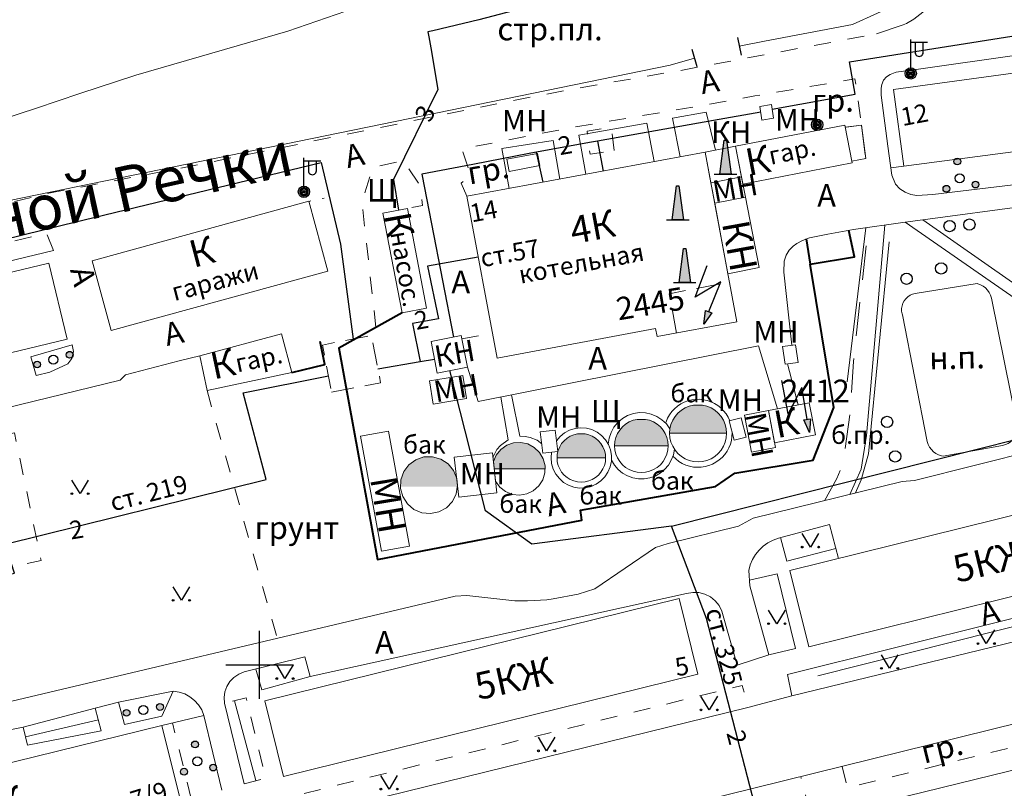
# Model space of a CAD drawing. Units: metres. Extents: x 113680 to 120708, y 95980 to 100997.
# Drawn here: x 114246 to 114420, y 100164 to 100300 of the extents above; entities that cross this region are included whole.
import ezdxf

# ---------------------------------------------------------------- set-up
doc = ezdxf.new("R2010")
doc.units = ezdxf.units.M
for name, pattern in [('2g_01_5x1_5', [6, 3, -3]), ('2g_02x1', [6, 4, -2]), ('2g_03x2', [10, 6, -4]), ('2g_366', [2.4, 0.4, -2])]:
    doc.linetypes.add(name, pattern=pattern)
for name, color, linetype in [('02_Сетка', 7, 'Continuous'), ('03_Здания и строения', 7, 'Continuous'), ('05_Элементы зданий', 7, 'Continuous'), ('06_Инженерно-технические сооружения', 7, 'Continuous'), ('07_Объекты электропередачи', 7, 'Continuous'), ('10_Границы покрытий и угодий', 7, 'Continuous'), ('11_Гидрография', 7, 'Continuous'), ('13_Растительность', 7, 'Continuous'), ('14_Ограждения', 7, 'Continuous'), ('17_Топонимика', 7, 'Continuous'), ('32_Теплосеть', 7, 'Continuous')]:
    doc.layers.add(name, color=color, linetype=linetype)
doc.styles.add('LIKE11', font='bm431.shx')
doc.styles.add('LIKE14', font='p131.shx')
doc.styles.add('LIKE32', font='peteri.shx')
doc.styles.add('LIKE36', font='pragmai.shx')
doc.styles.add('Line_GUGK', font='txt')
doc.linetypes.add('2g_122_t', pattern='A,4,-4,6,-1.2,["Т",Line_GUGK,S=3.2,R=0,X=0,Y=-1.6],-5.6,6,-4,16,-4,16,-4,12', length=82.8)
doc.linetypes.add('2g_386_2', pattern='A,0,-9,[23,GUGK_2005.shx,S=3,R=0,X=1.5,Y=0],0', length=9)
doc.linetypes.add('2g_397_1', pattern='A,0,-2.5,[39,GUGK_2005.shx,S=2,R=0,X=2,Y=0],-5,[24,GUGK_2005.shx,S=2,R=0,X=2,Y=0],-2.5', length=10)
doc.linetypes.add('2g_472', pattern='A,3,[25,GUGK_2005.shx,S=1.2,R=0,X=0,Y=0],3', length=6)
doc.linetypes.add('2g_474_2a', pattern='A,3,-1,[27,GUGK_2005.shx,S=4,R=0,X=0,Y=0],-1,3', length=8)
doc.linetypes.add('2g_475_1', pattern='A,3,[25,GUGK_2005.shx,S=1,R=0,X=0,Y=0],3', length=6)

# ---------------------------------------------------------------- blocks, each defined once
blk = doc.blocks.new('2g_108a')
h = blk.add_hatch(color=255)
edge = h.paths.add_edge_path()
edge.add_arc((0, 0), 0.85, 0, 360)
edge = h.paths.add_edge_path(flags=16)
edge.add_arc((0, 0), 0.39, 0, 360)
h = blk.add_hatch(color=0)
edge = h.paths.add_edge_path()
edge.add_arc((0, 0), 0.24, 0, 360)
at = {"color": 0}
for radius in [1, 0.24]:
    blk.add_circle((0, 0), radius, dxfattribs=at)
blk = doc.blocks.new('2g_074')
blk.add_hatch(color=0).paths.add_polyline_path([(1, 0), (-1, 0), (-0.2, 6), (0.2, 6)])
at = {"color": 0}
blk.add_line((-2, 0), (2, 0), dxfattribs=at)
blk.add_lwpolyline([(1, 0), (-1, 0), (-0.2, 6), (0.2, 6), (1, 0)], dxfattribs=at)
blk = doc.blocks.new('2g_110_1c')
h = blk.add_hatch(color=255)
edge = h.paths.add_edge_path()
edge.add_arc((0, 0), 0.85, 0, 360)
edge = h.paths.add_edge_path(flags=16)
edge.add_arc((0, 0), 0.39, 0, 360)
h = blk.add_hatch(color=0)
edge = h.paths.add_edge_path()
edge.add_arc((0, 0), 0.24, 0, 360)
at = {"color": 0}
for p, q in [((0, 1), (0, 6)), ((0, 5.5), (3, 5.5))]:
    blk.add_line(p, q, dxfattribs=at)
blk.add_lwpolyline([(0.8, 5.5), (0.8, 3.73, 1.040016), (2.2, 3.73), (2.2, 5.5)], format="xyb", dxfattribs=at)
for radius in [1, 0.24]:
    blk.add_circle((0, 0), radius, dxfattribs=at)
blk = doc.blocks.new('2g_416')
at = {"color": 0}
blk.add_lwpolyline([(1.45, 2.4), (0, 0), (-1.45, 2.4)], dxfattribs=at)
for centre in [(-1.45, 0), (1.45, 0)]:
    blk.add_circle(centre, 0.15, dxfattribs=at)
blk = doc.blocks.new('2g_210_6')
h = blk.add_hatch(color=0)
h.paths.add_polyline_path([(-2.4, 0, 1), (-3.6, 0, 1)])
h.paths.add_polyline_path([(3.6, 0, 1), (2.4, 0, 1)])
at = {"color": 0}
for centre, radius in [((-3, 0), 0.6), ((0, 0), 0.8), ((3, 0), 0.6)]:
    blk.add_circle(centre, radius, dxfattribs=at)
blk = doc.blocks.new('2g_395_1')
h = blk.add_hatch(color=0)
h.paths.add_polyline_path([(0.6, 3, 1), (-0.6, 3, 1)])
h.paths.add_polyline_path([(-2, -1.5, 1), (-3.2, -1.5, 1)])
h.paths.add_polyline_path([(3.2, -1.5, 1), (2, -1.5, 1)])
at = {"color": 0}
for centre, radius in [((0, 3), 0.6), ((0, 0), 0.8), ((-2.6, -1.5), 0.6), ((2.6, -1.5), 0.6)]:
    blk.add_circle(centre, radius, dxfattribs=at)
blk = doc.blocks.new('2g_389')
at = {"color": 0}
blk.add_circle((0, 0), 1, dxfattribs=at)
blk = doc.blocks.new('2g_112')
blk.add_hatch(color=0).paths.add_polyline_path([(0, 0), (0.33, 2.45), (1.45, 2.01)])
at = {"color": 0}
blk.add_lwpolyline([(0.89, 2.23), (3, 7.5), (-1.5, 4.8), (0.6, 10.4)], dxfattribs=at)
blk.add_lwpolyline([(0, 0), (0.33, 2.45), (1.45, 2.01)], close=True, dxfattribs=at)
blk = doc.blocks.new('2g_475_5')
at = {"color": 0}
blk.add_lwpolyline([(0, -1.6), (0, 1.6)], dxfattribs=at)
blk = doc.blocks.new('2g_012')
at = {"color": 92}
for points in [[(0, -6), (0, 6)], [(-6, 0), (6, 0)]]:
    blk.add_lwpolyline(points, dxfattribs=at)

msp = doc.modelspace()

# ---------------------------------------------------------------- hatches: boundary and pattern name
at = {"layer": '06_Инженерно-технические сооружения', "linetype": 'Continuous', "lineweight": 0}
h = msp.add_hatch(color=7, dxfattribs=at)
h.paths.add_polyline_path([(114360.37, 100224.25), (114360.31, 100224.99), (114360.14, 100225.71), (114359.86, 100226.4), (114359.47, 100227.03), (114358.99, 100227.6), (114358.42, 100228.08), (114357.79, 100228.47), (114357.1, 100228.75), (114356.38, 100228.92), (114354.9, 100228.92), (114354.18, 100228.75), (114353.49, 100228.47), (114352.86, 100228.08), (114352.3, 100227.6), (114351.81, 100227.03), (114351.43, 100226.4), (114351.14, 100225.71), (114350.97, 100224.99), (114350.91, 100224.25)])
h.paths.add_polyline_path([(114370.71, 100226.46), (114370.65, 100227.25), (114370.46, 100228.02), (114370.16, 100228.75), (114369.74, 100229.43), (114369.23, 100230.03), (114368.63, 100230.54), (114367.95, 100230.96), (114367.22, 100231.26), (114366.45, 100231.44), (114364.87, 100231.44), (114364.1, 100231.26), (114363.37, 100230.96), (114362.7, 100230.54), (114362.09, 100230.03), (114361.58, 100229.43), (114361.17, 100228.75), (114360.86, 100228.02), (114360.68, 100227.25), (114360.62, 100226.46)])
for points in [[(114349.32, 100222.11), (114349.27, 100222.78), (114349.11, 100223.44), (114348.85, 100224.06), (114348.5, 100224.64), (114348.06, 100225.15), (114347.55, 100225.59), (114346.97, 100225.94), (114346.35, 100226.2), (114345.7, 100226.35), (114344.35, 100226.35), (114343.7, 100226.2), (114343.08, 100225.94), (114342.5, 100225.59), (114341.99, 100225.15), (114341.55, 100224.64), (114341.2, 100224.06), (114340.94, 100223.44), (114340.78, 100222.78), (114340.73, 100222.11)], [(114323, 100218.47), (114322.43, 100219.88), (114321.47, 100221.05), (114320.2, 100221.89), (114318.74, 100222.31), (114317.22, 100222.27), (114315.78, 100221.79), (114314.55, 100220.9), (114313.64, 100219.68), (114313.14, 100218.25), (114313.09, 100217.01), (114323.1, 100217.02), (114323.14, 100217.27)]]:
    msp.add_hatch(color=7, dxfattribs=at).paths.add_polyline_path(points)
h = msp.add_hatch(color=7, dxfattribs=at)
h.paths.add_polyline_path([(114329.62, 100220.2), (114338.59, 100220.2), (114338.61, 100220.73), (114338.29, 100221.97), (114337.64, 100223.08), (114336.72, 100223.97), (114335.59, 100224.57), (114334.34, 100224.85), (114333.06, 100224.77), (114331.85, 100224.35), (114330.8, 100223.62), (114329.99, 100222.62), (114329.48, 100221.45)])
edge = h.paths.add_edge_path(flags=17)
edge.add_line((114329.62, 100220.2), (114338.59, 100220.2))

# ---------------------------------------------------------------- linework, layer by layer
at = {"layer": '03_Здания и строения', "color": 7, "linetype": 'Continuous', "lineweight": 20, "flags": 128}
for points in [[(114400.22, 100287.19), (114435.55, 100292.02), (114489.19, 100264.01), (114490.46, 100214.71), (114468.07, 100209.25), (114464.79, 100222.86), (114476.29, 100225.63), (114475.64, 100255.44), (114433, 100277.72), (114402.03, 100273.66)], [(114378.63, 100284.58), (114379, 100282.16), (114376.92, 100281.81), (114376.55, 100284.22)], [(114373.59, 100270.46), (114372.27, 100277.21), (114391.57, 100280.94), (114392.88, 100274.24)], [(114366.93, 100276.17), (114372.51, 100246.15), (114358.43, 100243.54), (114358.16, 100244.96), (114330.13, 100239.74), (114324.81, 100268.34)], [(114372.27, 100277.21), (114373.33, 100271.79), (114367.94, 100270.73), (114366.93, 100276.17)], [(114331.85, 100274.9), (114337.29, 100275.93), (114337.72, 100273.77), (114332.25, 100272.72)], [(114373.33, 100271.79), (114367.94, 100270.73), (114368.62, 100267.12), (114374.04, 100268.18)], [(114258.56, 100256.96), (114261.95, 100244.61), (114300.24, 100255.11), (114296.85, 100267.46)], [(114374.04, 100268.18), (114368.62, 100267.12), (114370.93, 100254.66), (114376.47, 100255.75)], [(114314.35, 100265.91), (114314.29, 100266.21), (114317.69, 100248.59), (114313.38, 100247.76), (114309.97, 100265.37), (114314.29, 100266.21)], [(114205.03, 100203.32), (114191.39, 100200.04), (114181.81, 100239.92), (114250.95, 100256.53), (114254.18, 100243.08), (114198.68, 100229.74)], [(114278.88, 100234.05), (114293.84, 100237.23), (114292.02, 100244.01), (114277.59, 100240.12)], [(114318.46, 100242.69), (114323.81, 100243.73), (114324.89, 100238.15), (114319.54, 100237.11)], [(114383.34, 100238.99), (114382.88, 100242.12), (114380.57, 100241.77), (114381.03, 100238.65)], [(114324.75, 100232.58), (114324.08, 100236.68), (114318.17, 100235.71), (114318.84, 100231.61)], [(114379.19, 100224.79), (114378.11, 100230.47), (114385.3, 100231.84), (114386.38, 100226.16)], [(114372.01, 100225.24), (114374.13, 100225.77), (114373.29, 100229.17), (114371.17, 100228.64)], [(114373.84, 100229.65), (114375.09, 100223.11), (114379.36, 100223.92), (114378.11, 100230.47)], [(114310.94, 100226.86), (114306.02, 100225.96), (114309.73, 100205.6), (114314.65, 100206.5)], [(114338.21, 100222.94), (114337.78, 100226.69), (114340.42, 100226.99), (114340.85, 100223.24)], [(114330.11, 100215.92), (114329.3, 100223.01), (114322.57, 100222.24), (114323.38, 100215.15)], [(114458.48, 100206.85), (114455.14, 100220.35), (114381.87, 100202.22), (114385.21, 100188.72)], [(114365.64, 100183.9), (114362.33, 100197.28), (114289.09, 100179.15), (114292.4, 100165.78)], [(114270.92, 100174.83), (114215.29, 100161.16), (114208.83, 100187.45), (114195.36, 100184.14), (114205.14, 100144.37), (114274.23, 100161.35)], [(114419.76, 100124.36), (114406.28, 100121.06), (114396.53, 100160.85), (114465.74, 100177.81), (114469.04, 100164.36), (114413.31, 100150.71)]]:
    msp.add_lwpolyline(points, close=True, dxfattribs=at)
at = {"layer": '03_Здания и строения', "color": 7, "linetype": '2g_02x1', "lineweight": 20, "flags": 128}
msp.add_lwpolyline([(114361.86, 100244.17), (114360.54, 100251.12), (114371.2, 100253.19)], dxfattribs=at)
at = {"layer": '06_Инженерно-технические сооружения', "color": 7, "linetype": 'Continuous', "lineweight": 20, "flags": 128}
for points in [[(114371.26, 100228.66), (114370.97, 100229.29), (114370.61, 100229.89), (114370.18, 100230.43), (114369.7, 100230.93), (114369.16, 100231.36), (114368.57, 100231.73), (114367.94, 100232.03), (114367.29, 100232.25), (114366.61, 100232.4), (114365.92, 100232.47), (114365.23, 100232.46), (114364.54, 100232.37), (114363.87, 100232.2), (114363.22, 100231.96), (114362.6, 100231.64), (114362.02, 100231.26), (114361.5, 100230.81), (114361.03, 100230.3), (114360.61, 100229.74), (114360.27, 100229.14), (114360, 100228.5), (114359.92, 100228.27)], [(114370.71, 100226.47), (114360.62, 100226.46)], [(114361.22, 100222.41), (114361.71, 100221.92), (114362.26, 100221.5), (114362.85, 100221.14), (114363.48, 100220.85), (114364.14, 100220.64), (114364.83, 100220.5), (114365.52, 100220.45), (114366.21, 100220.47), (114366.9, 100220.57), (114367.56, 100220.75), (114368.21, 100221.01), (114368.82, 100221.34), (114369.39, 100221.74), (114369.91, 100222.2), (114370.37, 100222.71), (114370.77, 100223.28), (114371.1, 100223.89), (114371.36, 100224.53), (114371.55, 100225.2), (114371.65, 100225.89), (114371.68, 100226.58), (114371.68, 100226.59)], [(114360.37, 100224.26), (114350.91, 100224.24)], [(114340.73, 100222.11), (114349.32, 100222.11)], [(114329.62, 100220.2), (114338.59, 100220.2)]]:
    msp.add_lwpolyline(points, dxfattribs=at)
for points in [[(114365.66, 100221.42), (114366.45, 100221.48), (114367.22, 100221.66), (114367.95, 100221.97), (114368.63, 100222.38), (114369.23, 100222.89), (114369.74, 100223.5), (114370.16, 100224.17), (114370.46, 100224.9), (114370.65, 100225.67), (114370.71, 100226.46), (114370.65, 100227.25), (114370.46, 100228.02), (114370.16, 100228.75), (114369.74, 100229.43), (114369.23, 100230.03), (114368.63, 100230.54), (114367.95, 100230.96), (114367.22, 100231.26), (114366.45, 100231.44), (114364.87, 100231.44), (114364.1, 100231.26), (114363.37, 100230.96), (114362.7, 100230.54), (114362.09, 100230.03), (114361.58, 100229.43), (114361.17, 100228.75), (114360.86, 100228.02), (114360.68, 100227.25), (114360.62, 100226.46), (114360.68, 100225.67), (114360.86, 100224.9), (114361.17, 100224.17), (114361.58, 100223.5), (114362.09, 100222.89), (114362.7, 100222.38), (114363.37, 100221.97), (114364.1, 100221.66), (114364.87, 100221.48)], [(114355.64, 100219.52), (114356.38, 100219.58), (114357.1, 100219.75), (114357.79, 100220.04), (114358.42, 100220.42), (114358.99, 100220.91), (114359.47, 100221.47), (114359.86, 100222.1), (114360.14, 100222.79), (114360.31, 100223.51), (114360.37, 100224.25), (114360.31, 100224.99), (114360.14, 100225.71), (114359.86, 100226.4), (114359.47, 100227.03), (114358.99, 100227.6), (114358.42, 100228.08), (114357.79, 100228.47), (114357.1, 100228.75), (114356.38, 100228.92), (114354.9, 100228.92), (114354.18, 100228.75), (114353.49, 100228.47), (114352.86, 100228.08), (114352.3, 100227.6), (114351.81, 100227.03), (114351.43, 100226.4), (114351.14, 100225.71), (114350.97, 100224.99), (114350.91, 100224.25), (114350.97, 100223.51), (114351.14, 100222.79), (114351.43, 100222.1), (114351.81, 100221.47), (114352.3, 100220.91), (114352.86, 100220.42), (114353.49, 100220.04), (114354.18, 100219.75), (114354.9, 100219.58)], [(114345.03, 100217.82), (114345.7, 100217.87), (114346.35, 100218.03), (114346.97, 100218.28), (114347.55, 100218.64), (114348.06, 100219.07), (114348.5, 100219.59), (114348.85, 100220.16), (114349.11, 100220.78), (114349.27, 100221.44), (114349.32, 100222.11), (114349.27, 100222.78), (114349.11, 100223.44), (114348.85, 100224.06), (114348.5, 100224.64), (114348.06, 100225.15), (114347.55, 100225.59), (114346.97, 100225.94), (114346.35, 100226.2), (114345.7, 100226.35), (114344.35, 100226.35), (114343.7, 100226.2), (114343.08, 100225.94), (114342.5, 100225.59), (114341.99, 100225.15), (114341.55, 100224.64), (114341.2, 100224.06), (114340.94, 100223.44), (114340.78, 100222.78), (114340.73, 100222.11), (114340.78, 100221.44), (114340.94, 100220.78), (114341.2, 100220.16), (114341.55, 100219.59), (114341.99, 100219.07), (114342.5, 100218.64), (114343.08, 100218.28), (114343.7, 100218.03), (114344.35, 100217.87)], [(114329.87, 100217.97), (114330.63, 100216.94), (114331.65, 100216.15), (114332.84, 100215.67), (114334.11, 100215.54), (114335.38, 100215.75), (114336.53, 100216.3), (114337.5, 100217.15), (114338.2, 100218.22), (114338.57, 100219.45), (114338.61, 100220.73), (114338.29, 100221.97), (114337.64, 100223.08), (114336.72, 100223.97), (114335.59, 100224.57), (114334.34, 100224.85), (114333.06, 100224.77), (114331.85, 100224.35), (114330.8, 100223.62), (114329.99, 100222.62), (114329.48, 100221.45)], [(114323, 100218.47), (114322.43, 100219.88), (114321.47, 100221.05), (114320.2, 100221.89), (114318.74, 100222.31), (114317.22, 100222.27), (114315.78, 100221.79), (114314.55, 100220.9), (114313.64, 100219.68), (114313.14, 100218.25), (114313.08, 100216.73), (114313.48, 100215.26), (114314.29, 100213.98), (114315.45, 100213), (114316.85, 100212.41), (114318.36, 100212.26), (114319.85, 100212.57), (114321.18, 100213.31), (114322.23, 100214.41), (114322.9, 100215.77), (114323.14, 100217.27)]]:
    msp.add_lwpolyline(points, close=True, dxfattribs=at)
at = {"layer": '10_Границы покрытий и угодий', "color": 7, "linetype": 'Continuous', "lineweight": 20, "flags": 128}
for points in [[(114397.18, 100297.04), (114401.88, 100298.63), (114402.52, 100298.91), (114403.78, 100299.64), (114404.86, 100300.46), (114405.92, 100301.32), (114406.74, 100302.1), (114407.37, 100302.81), (114407.9, 100303.56), (114408.85, 100305.09), (114409.72, 100306.67), (114410.28, 100307.9), (114410.98, 100309.98), (114411.35, 100311.23), (114411.59, 100312.67)], [(114431.1, 100271.54), (114407.17, 100268.65), (114404.32, 100268.46), (114403.25, 100268.66), (114402.24, 100269.07), (114401.33, 100269.68), (114400.57, 100270.47), (114399.9, 100272.05), (114399.22, 100277.21), (114398.03, 100286.21), (114398, 100287.43), (114398.11, 100288.12), (114398.44, 100288.87), (114398.97, 100289.48), (114399.62, 100289.89), (114400.5, 100290.24), (114400.67, 100290.3), (114404.61, 100290.8), (114422.38, 100293.34)], [(114391.64, 100280.55), (114394.52, 100280.94), (114395.21, 100275.69)], [(114392.81, 100274.58), (114395.3, 100275), (114394.52, 100280.94), (114391.91, 100280.59)], [(114382.25, 100242.02), (114380.84, 100254.96), (114380.86, 100256.9), (114381.24, 100257.95), (114381.77, 100258.81), (114382.44, 100259.52), (114383.09, 100259.99), (114384.1, 100260.56), (114385.34, 100261), (114388.58, 100261.64), (114393.12, 100262.46), (114402.25, 100263.75), (114405.38, 100264.17), (114423.84, 100266.63)], [(114453.53, 100230.54), (114405.38, 100264.17)], [(114398.69, 100263.24), (114395.42, 100226.07), (114394.46, 100220.09), (114392.47, 100215.66)], [(114402.25, 100263.75), (114450.99, 100229.94)], [(114227.09, 100252.8), (114231.88, 100253.99), (114251.76, 100258.76)], [(114379.69, 100230.77), (114376.36, 100241.92), (114326.78, 100232.08), (114324.89, 100238.15)], [(114215.44, 100224.1), (114263.54, 100235.85), (114264.48, 100236.81), (114273.94, 100239.28), (114277.59, 100240.12)], [(114381.48, 100238.72), (114383.36, 100231.47)], [(114330.78, 100232.87), (114332.08, 100225.28), (114330.72, 100224.3), (114330.11, 100223.59), (114329.69, 100222.77), (114329.4, 100222.16)], [(114338.02, 100224.59), (114337.22, 100225.24), (114336.01, 100225.7), (114335.09, 100225.88), (114334.14, 100225.98), (114332.69, 100233.25)], [(114360.68, 100227.26), (114360.05, 100228.13), (114359.27, 100228.86), (114358.38, 100229.44), (114357.39, 100229.85), (114356.34, 100230.08), (114355.28, 100230.11), (114354.22, 100229.95), (114353.21, 100229.59), (114352.28, 100229.07), (114351.46, 100228.38), (114350.78, 100227.55), (114350.27, 100226.61), (114349.93, 100225.6), (114349.78, 100224.54)], [(114339.78, 100223.11), (114339.69, 100222.11), (114339.78, 100221.11), (114340.06, 100220.14), (114340.52, 100219.24), (114341.15, 100218.44), (114341.9, 100217.78), (114342.78, 100217.27), (114343.73, 100216.93), (114344.72, 100216.78), (114345.73, 100216.82), (114346.71, 100217.05), (114347.64, 100217.46), (114348.47, 100218.03), (114349.17, 100218.75), (114349.73, 100219.59), (114350.12, 100220.52), (114350.33, 100221.51), (114350.35, 100222.52), (114350.18, 100223.51), (114349.82, 100224.46), (114349.29, 100225.32), (114348.61, 100226.06), (114347.81, 100226.67), (114346.9, 100227.11), (114345.93, 100227.37), (114344.92, 100227.45), (114343.92, 100227.33), (114342.95, 100227.03), (114342.07, 100226.55), (114341.28, 100225.92), (114340.63, 100225.14)], [(114436.26, 100226.25), (114403.9, 100218.14), (114401.74, 100217.95), (114375.39, 100211.43), (114372.83, 100210.06), (114360.38, 100206.99), (114358.12, 100206.3), (114347.43, 100198.95), (114344.49, 100198.04), (114340.06, 100197.19), (114338.93, 100197.05), (114337.8, 100196.95), (114336.67, 100196.88), (114335.53, 100196.84), (114334.39, 100196.83), (114333.25, 100196.86), (114324.81, 100197.81), (114322.74, 100197.65), (114234.13, 100176.7)], [(114350.35, 100221.71), (114350.86, 100220.84), (114351.52, 100220.07), (114352.3, 100219.42), (114353.18, 100218.92), (114354.13, 100218.58), (114355.13, 100218.4), (114356.14, 100218.4), (114357.14, 100218.57), (114358.09, 100218.91), (114358.97, 100219.41), (114359.75, 100220.06), (114360.41, 100220.83), (114360.93, 100221.7), (114361.29, 100222.64), (114361.48, 100223.64)], [(114285.46, 100164.53), (114281.95, 100178.74), (114281.89, 100179.75), (114282.04, 100180.76), (114282.39, 100181.72), (114282.93, 100182.58), (114283.64, 100183.31), (114284.48, 100183.89), (114285.42, 100184.28), (114296.18, 100186.93), (114297.1, 100183.49), (114363.64, 100198.13), (114364.71, 100198.33), (114365.8, 100198.3), (114366.86, 100198.04), (114367.84, 100197.55), (114368.7, 100196.87), (114369.38, 100196.02), (114369.87, 100195.04), (114372.54, 100185.47), (114378.18, 100187.28), (114374.82, 100199.51), (114374.62, 100202.22), (114374.88, 100203.21), (114375.28, 100204.15), (114375.8, 100205.02), (114376.44, 100205.82), (114377.18, 100206.52), (114378.01, 100207.12), (114378.91, 100207.59), (114379.87, 100207.94), (114388.88, 100210.31), (114390.48, 100204.35)], [(114380.23, 100208.04), (114381.32, 100203.85), (114390.02, 100206.07)], [(114382.25, 100180.05), (114381.44, 100183.85), (114438.18, 100197.96), (114460.7, 100203.78), (114461.77, 100199.67)], [(114374.74, 100200.53), (114379.63, 100201.6), (114382.89, 100188.45), (114378.18, 100187.28)], [(114297.6, 100144.48), (114438.18, 100179.21), (114452.15, 100182.51), (114464.23, 100185.47), (114468.13, 100186.41), (114471.82, 100187.34), (114485.94, 100190.82), (114498.79, 100194.07), (114501.31, 100194.77), (114502.06, 100194.94), (114502.86, 100195.08), (114503.6, 100195.12), (114504.48, 100195.12), (114505.42, 100195), (114506.38, 100194.8), (114507.33, 100194.46), (114508.24, 100194.04), (114509.33, 100193.35), (114510.12, 100192.69), (114513.53, 100190), (114519.92, 100185), (114558.97, 100153.97)], [(114426.5, 100190.82), (114382.25, 100180.05), (114374.48, 100178), (114289.14, 100157.04)], [(114297.1, 100183.49), (114288.57, 100181.11), (114287.48, 100184.79)], [(114281.49, 100163.36), (114278.34, 100176.61), (114277.95, 100177.58), (114277.39, 100178.47), (114276.69, 100179.25), (114275.86, 100179.89), (114274.94, 100180.39), (114273.94, 100180.71), (114272.9, 100180.86), (114263.25, 100178.94), (114259.13, 100177.89), (114246.4, 100174.52), (114238.42, 100172.95)], [(114263.25, 100178.94), (114264.32, 100174.98), (114270.9, 100176.46), (114272.9, 100180.86)], [(114246.4, 100174.52), (114247.16, 100171.34), (114260.19, 100173.9), (114259.13, 100177.89)], [(114278.34, 100176.61), (114270.92, 100174.83)]]:
    msp.add_lwpolyline(points, dxfattribs=at)
at = {"layer": '10_Границы покрытий и угодий', "color": 7, "linetype": '2g_01_5x1_5', "lineweight": 20, "flags": 128}
for points in [[(113721.83, 100201.8), (113724.39, 100187.08), (113726.29, 100183.26), (113727.01, 100182.86), (113728.47, 100180.38), (113730.01, 100177.77), (113730.29, 100177.82), (113732.36, 100175.46), (113733.78, 100173.68), (113736.21, 100168.73), (113740.03, 100171.87), (113748.96, 100178.4), (113760.67, 100184.98), (113818.67, 100195.68), (113992.02, 100221.39), (114005.4, 100223.31), (114042.43, 100228.72), (114066.02, 100231.98), (114089.58, 100235.54), (114090.24, 100235.64), (114114.32, 100239.63), (114132.61, 100242.65), (114153.59, 100246.14), (114177.47, 100251.81), (114188.18, 100254.24), (114189.72, 100254.59), (114211.01, 100259.27), (114230.85, 100264.07), (114251.24, 100268.95), (114274.14, 100273.29), (114302.16, 100279.02), (114326.29, 100283.92), (114342.47, 100287.11), (114362.19, 100290.52), (114397.18, 100297.04)], [(114324.81, 100268.34), (114323.79, 100270.65), (114325.42, 100272.18), (114323.93, 100276.71), (114329.24, 100277.75), (114343.56, 100280.54), (114366.13, 100284.33), (114375.7, 100286.08), (114393.38, 100289.09), (114394.52, 100280.94)], [(114308.73, 100245.16), (114306.26, 100267.24), (114308.19, 100273.46), (114313.6, 100274.62), (114316.52, 100270.25), (114316.95, 100266.73), (114314.29, 100266.23)], [(114402.03, 100273.66), (114399.73, 100273.35)], [(114251.76, 100258.76), (114250.51, 100261.79), (114231.55, 100257.4), (114226.04, 100256.05)], [(114323.92, 100243.15), (114329.31, 100244.15)], [(114278.88, 100234.05), (114291.28, 100190.21)], [(114391.13, 100167.59), (114392.06, 100163.81), (114438.18, 100175.15), (114455.94, 100179.2), (114465.29, 100181.96), (114464.4, 100185.51)], [(114289.14, 100157.04), (114288.21, 100160.88), (114373.47, 100181.91), (114374.48, 100178)], [(114285.46, 100164.53), (114289.22, 100165.53), (114285.81, 100179.71), (114281.95, 100178.74)], [(114276.08, 100161.86), (114272.78, 100175.28)], [(114297.6, 100144.48), (114298.6, 100140.83), (114384.74, 100162.06), (114383.81, 100165.78)]]:
    msp.add_lwpolyline(points, dxfattribs=at)
for points in [[(114350.82, 100276.41), (114350.35, 100280.52), (114346.08, 100279.87), (114346.56, 100275.76)], [(114227.65, 100222.93), (114234.68, 100200.73), (114249.55, 100203.95), (114244.86, 100226.52)]]:
    msp.add_lwpolyline(points, close=True, dxfattribs=at)
at = {"layer": '10_Границы покрытий и угодий', "color": 7, "linetype": '2g_366', "lineweight": 20, "flags": 128}
msp.add_lwpolyline([(114296.86, 100267.44), (114301.41, 100268.4)], dxfattribs=at)
at = {"layer": '10_Границы покрытий и угодий', "color": 7, "linetype": '2g_03x2', "lineweight": 20, "flags": 128}
msp.add_lwpolyline([(114388, 100214.55), (114390.15, 100218.48), (114390.96, 100220.39), (114391.47, 100222.51), (114392.57, 100230.59), (114393.11, 100239.14), (114395.71, 100262.82)], dxfattribs=at)
at = {"layer": '10_Границы покрытий и угодий', "color": 7, "linetype": 'Continuous', "lineweight": 20, "flags": 128}
msp.add_lwpolyline([(114247.75, 100239.96), (114248.66, 100236.69), (114251.09, 100237.29), (114254.3, 100238.71), (114255.01, 100239.7), (114255.28, 100240.89), (114255.06, 100242.1)], close=True, dxfattribs=at)
at = {"layer": '11_Гидрография', "color": 92, "linetype": 'Continuous', "lineweight": 20, "flags": 128}
msp.add_lwpolyline([(114315.37, 100305.23), (114293.15, 100297.52), (114266.28, 100289.75), (114256.4, 100286.5), (114248.77, 100283.89), (114236.25, 100279.85)], dxfattribs=at)
at = {"layer": '13_Растительность', "color": 7, "linetype": '2g_397_1', "lineweight": 20, "flags": 128}
for points in [[(114392.03, 100235.54), (114395.28, 100262.76)], [(114399.41, 100260.27), (114395.79, 100222.84), (114394.48, 100218.24), (114393.49, 100215.91)], [(114283.76, 100179.19), (114287.51, 100165.07)], [(114246.81, 100172.83), (114259.68, 100175.82)]]:
    msp.add_lwpolyline(points, dxfattribs=at)
at = {"layer": '13_Растительность', "color": 7, "linetype": '2g_386_2', "lineweight": 20, "flags": 128}
msp.add_lwpolyline([(114449.71, 100199.44), (114386.82, 100183.57)], dxfattribs=at)
at = {"layer": '14_Ограждения', "color": 7, "linetype": '2g_474_2a', "lineweight": 20, "flags": 128}
for points in [[(114372.93, 100294.86), (114377.41, 100295.77), (114392.92, 100298.73), (114401.8, 100302.73), (114405.75, 100306.88), (114409.23, 100316.22)], [(114146.19, 100262.87), (114149.01, 100248.14), (114360.7, 100291.52), (114365.05, 100292.76)], [(114362.49, 100275.34), (114361.12, 100282.15), (114367.09, 100283.2), (114368.71, 100276.52)], [(114345.82, 100272.24), (114344.6, 100279.13), (114356.62, 100281.28), (114357.91, 100274.49)], [(114332.26, 100269.72), (114331, 100276.77), (114340.03, 100278.18), (114341.25, 100271.39)]]:
    msp.add_lwpolyline(points, dxfattribs=at)
at = {"layer": '14_Ограждения', "color": 7, "linetype": '2g_472', "lineweight": 40, "flags": 128}
for points in [[(114384.76, 100260.8), (114385.49, 100256.35), (114393.31, 100257.63), (114392.32, 100262.31)], [(114313.38, 100247.76), (114302.17, 100241.49), (114308.98, 100204.14), (114345.12, 100211.11), (114344.86, 100212.88), (114368.72, 100217.08), (114372.13, 100219.41), (114385.97, 100221.69), (114389.63, 100231.01), (114385.49, 100256.35)], [(114293.84, 100237.23), (114299.71, 100238.59), (114298.86, 100242.71)]]:
    msp.add_lwpolyline(points, dxfattribs=at)
at = {"layer": '14_Ограждения', "color": 7, "linetype": '2g_475_1', "lineweight": 20, "flags": 128}
msp.add_lwpolyline([(114422.07, 100227.91), (114417.5, 100250.36), (114417.34, 100250.86), (114417.1, 100251.33), (114416.8, 100251.76), (114416.44, 100252.14), (114416.02, 100252.46), (114415.56, 100252.71), (114415.07, 100252.89), (114414.95, 100252.92), (114404.03, 100251.16), (114403.56, 100251.04), (114403.12, 100250.85), (114402.72, 100250.58), (114402.37, 100250.25), (114402.07, 100249.87), (114401.85, 100249.45), (114401.7, 100248.99), (114401.62, 100248.51), (114401.63, 100248.03), (114401.71, 100247.56), (114401.76, 100247.39), (114406.16, 100224.98), (114406.34, 100224.48), (114406.58, 100224.01), (114406.9, 100223.58), (114407.28, 100223.21), (114407.7, 100222.89), (114408.17, 100222.65), (114408.68, 100222.47), (114408.95, 100222.41), (114419.48, 100224.31), (114419.97, 100224.45), (114420.44, 100224.66), (114420.86, 100224.95), (114421.23, 100225.3), (114421.55, 100225.7), (114421.8, 100226.15), (114421.97, 100226.63), (114422.07, 100227.13), (114422.09, 100227.64)], close=True, dxfattribs=at)
at = {"layer": '32_Теплосеть', "color": 200, "linetype": '2g_122_t', "lineweight": 30, "flags": 128}
for points in [[(114330.22, 100408.11), (114332.26, 100387.82), (114337.29, 100367.39), (114339.2, 100338.52), (114342.44, 100339.05), (114342.59, 100337.24), (114344.44, 100315.9), (114344.84, 100311.03), (114345.41, 100304.52), (114340.14, 100303.09), (114326.89, 100299.52), (114318.81, 100297.6), (114317.89, 100297.38), (114318.06, 100296.51), (114318.54, 100293.93), (114319.32, 100289.27), (114319.66, 100287.22), (114311.85, 100271.29), (114312.73, 100265.9)], [(114378.76, 100283.75), (114393.44, 100286.37), (114392.42, 100292.09), (114438.26, 100299.38), (114438.64, 100299.44), (114440.82, 100298.92), (114493.79, 100271.7), (114495.79, 100269.76), (114509.12, 100252.43), (114522.59, 100261.53), (114537.09, 100241.03), (114542.99, 100244.87), (114554.33, 100252.48), (114585.42, 100273.92), (114598.56, 100282.22)], [(114376.72, 100283.21), (114368.36, 100281.71), (114347.88, 100278.1)], [(114347.88, 100278.1), (114346.45, 100277.85), (114335.83, 100275.92), (114325.84, 100273.94), (114316.82, 100272.23), (114318.53, 100263.45), (114322.41, 100243.45)], [(114347.88, 100278.1), (114348.86, 100272.81)], [(114337.07, 100276.14), (114338.23, 100270.83)], [(113813.02, 100209.95), (113821.96, 100196.57), (113879.21, 100205.13), (113941.69, 100214.83), (114042.62, 100230.31), (114074.08, 100234.79), (114081, 100235.96), (114161.08, 100248.91), (114162.89, 100240.57), (114182.96, 100245.91), (114188.08, 100247.19), (114253.54, 100263.3), (114299.05, 100274.31), (114302.45, 100259.86), (114304.73, 100243.12)], [(114326.81, 100257.61), (114317.82, 100255.99), (114319.81, 100246.67), (114315.17, 100245.88), (114316.55, 100239.12)], [(114316.55, 100239.12), (114319.07, 100239.54)], [(114309.09, 100237.85), (114316.55, 100239.12)], [(114360.94, 100210.02), (114476, 100239.02)], [(114197.38, 100195.77), (114225.39, 100201.87), (114227.23, 100197.48), (114244.83, 100201.72), (114243.19, 100206.88), (114289.33, 100218.32), (114285.25, 100233.6), (114300.33, 100236.61)], [(114360.94, 100210.02), (114336.27, 100206.88), (114328.08, 100212.75), (114321.81, 100237.55)], [(114376.94, 100155.99), (114367.15, 100193.71), (114360.94, 100210.02)]]:
    msp.add_lwpolyline(points, dxfattribs=at)
at = {"layer": '32_Теплосеть', "color": 7, "linetype": '2g_02x1', "lineweight": 20, "flags": 128}
msp.add_lwpolyline([(114300.89, 100233.72), (114309.56, 100235.4), (114307.94, 100243.75), (114299.27, 100242.06)], close=True, dxfattribs=at)

# ---------------------------------------------------------------- block references
at = {"layer": '02_Сетка', "color": 92, "linetype": 'Continuous', "lineweight": 20}
msp.add_blockref('2g_012', (114288.18, 100185.54), dxfattribs=at)
at = {"layer": '05_Элементы зданий', "color": 7, "linetype": 'Continuous', "lineweight": 20}
for p in [(114370.48, 100272.26), (114362.07, 100264.21), (114363.29, 100253.09)]:
    msp.add_blockref('2g_074', p, dxfattribs=at)
at = {"layer": '06_Инженерно-технические сооружения', "color": 7, "linetype": 'Continuous', "lineweight": 20}
msp.add_blockref('2g_108a', (114386.7, 100280.98), dxfattribs=at)
at = {"layer": '07_Объекты электропередачи', "color": 7, "linetype": 'Continuous', "lineweight": 20}
for name, p in [('2g_110_1c', (114403.23, 100290.06)), ('2g_110_1c', (114296.01, 100269.14)), ('2g_112', (114366.66, 100245.73))]:
    msp.add_blockref(name, p, dxfattribs=at)
at = {"layer": '07_Объекты электропередачи', "color": 7, "linetype": 'Continuous', "lineweight": 20, "rotation": 31.32119227322921}
msp.add_blockref('2g_112', (114385.34, 100226.57), dxfattribs=at)
at = {"layer": '13_Растительность', "color": 7, "linetype": 'Continuous', "lineweight": 20}
for name, p, rotation in [('2g_395_1', (114411.9, 100271.53), 8.235173702225438), ('2g_210_6', (114251.73, 100239.48), 16.68509061958709), ('2g_210_6', (114267.61, 100177.57), 9.955081598378538), ('2g_395_1', (114277.18, 100168.5), 8.020134729724921)]:
    msp.add_blockref(name, p, dxfattribs=dict(at, rotation=rotation))
for name, p in [('2g_389', (114410.1, 100263.09)), ('2g_389', (114413.6, 100263.35)), ('2g_389', (114408.62, 100255.61)), ('2g_389', (114402.51, 100253.78)), ('2g_389', (114399.05, 100228.46)), ('2g_389', (114400.49, 100222.37)), ('2g_416', (114256.44, 100215.8)), ('2g_416', (114385.51, 100206.35)), ('2g_416', (114274.34, 100196.94)), ('2g_416', (114379.57, 100192.81)), ('2g_416', (114416.58, 100189.3)), ('2g_416', (114399.51, 100184.92)), ('2g_416', (114292.65, 100183.11)), ('2g_416', (114367.62, 100177.58)), ('2g_416', (114338.89, 100170.34)), ('2g_416', (114311.05, 100163.57))]:
    msp.add_blockref(name, p, dxfattribs=at)
at = {"layer": '14_Ограждения', "color": 7, "linetype": 'Continuous', "lineweight": 20}
for p, rotation in [((114372.93, 100294.86), 191.4722010338777), ((114365.05, 100292.76), 15.8391245532525)]:
    msp.add_blockref('2g_475_5', p, dxfattribs=dict(at, rotation=rotation))

# ---------------------------------------------------------------- texts
at = {"layer": '03_Здания и строения', "color": 7, "linetype": 'Continuous', "lineweight": 15}
for s, height, rotation, style, p in [('12', 3.2, 10.6427, 'LIKE36', (114401.8, 100280.74)), ('К', 4.8, 10.9436, 'LIKE14', (114374.55, 100271.92)), ('гар.', 3.2, 11.9754, 'LIKE11', (114378.5, 100273.89)), ('МН', 3.8, 10.0728, 'LIKE14', (114368.59, 100267.27)), ('14', 3.2, 10.6427, 'LIKE36', (114325.67, 100263.72)), ('4К', 4.8, 10.6263, 'LIKE14', (114343.55, 100259.87)), ('К', 4.8, 280.0725, 'LIKE14', (114310.03, 100265.06)), ('КН', 4.8, 280.2615, 'LIKE14', (114369.86, 100263.61)), ('К', 4.8, 14.7571, 'LIKE14', (114276.49, 100255.68)), ('насос.', 3.2, 280.0725, 'LIKE11', (114311.25, 100261.89)), ('котельная', 3.2, 10.6263, 'LIKE11', (114334.29, 100252.89)), ('гаражи', 3.2, 14.7571, 'LIKE11', (114273.12, 100249.81)), ('КН', 3.8, 9.9929, 'LIKE14', (114319.45, 100238.11)), ('К', 4.8, 11.9971, 'LIKE14', (114280.05, 100235.95)), ('гар.', 3.2, 11.9971, 'LIKE11', (114284.25, 100237.21)), ('МН', 3.8, 9.9929, 'LIKE14', (114319.33, 100231.91)), ('К', 4.8, 10.8122, 'LIKE14', (114379.6, 100225.58)), ('МН', 3.8, 280.8122, 'LIKE14', (114373.79, 100229.74)), ('МН', 4.8, 279.4115, 'LIKE14', (114307.68, 100218.42)), ('5КЖ', 4.8, 13.6227, 'LIKE14', (114411.43, 100200.02)), ('5КЖ', 4.8, 12.538, 'LIKE14', (114326.83, 100179.29)), ('5', 3.2, 9.7571, 'LIKE36', (114361.88, 100183.5)), ('7/9', 3.2, 17.2884, 'LIKE36', (114265.95, 100159.98)), ('5КЖ', 4.8, 12.538, 'LIKE14', (114233.12, 100156.6))]:
    msp.add_text(s, height=height, rotation=rotation, dxfattribs=dict(at, style=style)).set_placement(p)
at = {"layer": '03_Здания и строения', "color": 7, "linetype": 'Continuous', "lineweight": 15, "style": 'LIKE14'}
for s, p in [('МН', (114331.02, 100279.8)), ('МН', (114379.23, 100279.95)), ('КН', (114367.93, 100277.78)), ('МН', (114375.42, 100242.5)), ('МН', (114369.13, 100230.4)), ('МН', (114337.05, 100227.44)), ('МН', (114323.55, 100217.42))]:
    msp.add_text(s, height=3.8, dxfattribs=at).set_placement(p)
at = {"layer": '06_Инженерно-технические сооружения', "color": 7, "linetype": 'Continuous', "lineweight": 15, "style": 'LIKE11'}
for p in [(114360.78, 100231.93), (114313.52, 100222.87), (114357.33, 100216.5), (114344.67, 100213.87), (114330.53, 100212.39)]:
    msp.add_text('бак', height=3.2, dxfattribs=at).set_placement(p)
at = {"layer": '07_Объекты электропередачи', "color": 7, "linetype": 'Continuous', "lineweight": 15, "style": 'LIKE14'}
msp.add_text('2445', height=4, rotation=9.6488, dxfattribs=at).set_placement((114351.58, 100246.4))
at = {"layer": '07_Объекты электропередачи', "color": 7, "linetype": 'Continuous', "lineweight": 15}
for s, height, style, p in [('2412', 4, 'LIKE14', (114380.35, 100231.94)), ('б.пр.', 3.2, 'LIKE11', (114389.17, 100224.58))]:
    msp.add_text(s, height=height, dxfattribs=dict(at, style=style)).set_placement(p)
at = {"layer": '10_Границы покрытий и угодий', "color": 7, "linetype": 'Continuous', "lineweight": 15, "style": 'LIKE11'}
for s, p in [('стр.пл.', (114330.19, 100295.91)), ('гр.', (114385.79, 100283.31)), ('Щ', (114307.13, 100267.42)), ('А', (114386.71, 100266.49)), ('А', (114322.06, 100251.21)), ('А', (114346.25, 100237.73)), ('Щ', (114346.71, 100228.37)), ('грунт', (114287.28, 100207.78)), ('А', (114308.56, 100187.49))]:
    msp.add_text(s, height=4, dxfattribs=at).set_placement(p)
for s, rotation, p in [('А', 10.0587, (114366.38, 100286.38)), ('А', 12.2823, (114303.73, 100273.3)), ('гр.', 9.6757, (114325.24, 100270.42)), ('А', 284.1222, (114254.65, 100255.36)), ('А', 12.2823, (114271.8, 100241.87)), ('н.п.', 1.4491, (114406.54, 100237.72)), ('А', 12.2823, (114339.25, 100211.74)), ('А', 13.9973, (114416.02, 100192.45)), ('гр.', 13.714, (114405.61, 100168.05))]:
    msp.add_text(s, height=4, rotation=rotation, dxfattribs=at).set_placement(p)
at = {"layer": '17_Топонимика', "color": 7, "linetype": 'Continuous', "lineweight": 15, "style": 'LIKE14'}
msp.add_text('наб. Черной Речки', height=8, rotation=12.5481, dxfattribs=at).set_placement((114196.83, 100250.53))
at = {"layer": '32_Теплосеть', "color": 7, "linetype": 'Continuous', "lineweight": 15, "style": 'LIKE32'}
for s, rotation, p in [('3', 63.8824, (114318.31, 100281.22)), ('2', 9.9018, (114341.24, 100275.6)), ('ст.57', 10.2653, (114327.5, 100255.8)), ('2', 10.2653, (114315.86, 100244.72)), ('ст. 219', 14.2936, (114262.23, 100212.64)), ('2', 9.184, (114254.86, 100207.68)), ('ст. 325', 284.5395, (114366.96, 100195.13)), ('2', 284.5395, (114370.65, 100173.49))]:
    msp.add_text(s, height=3.2, rotation=rotation, dxfattribs=at).set_placement(p)

doc.saveas('drawing.dxf')
